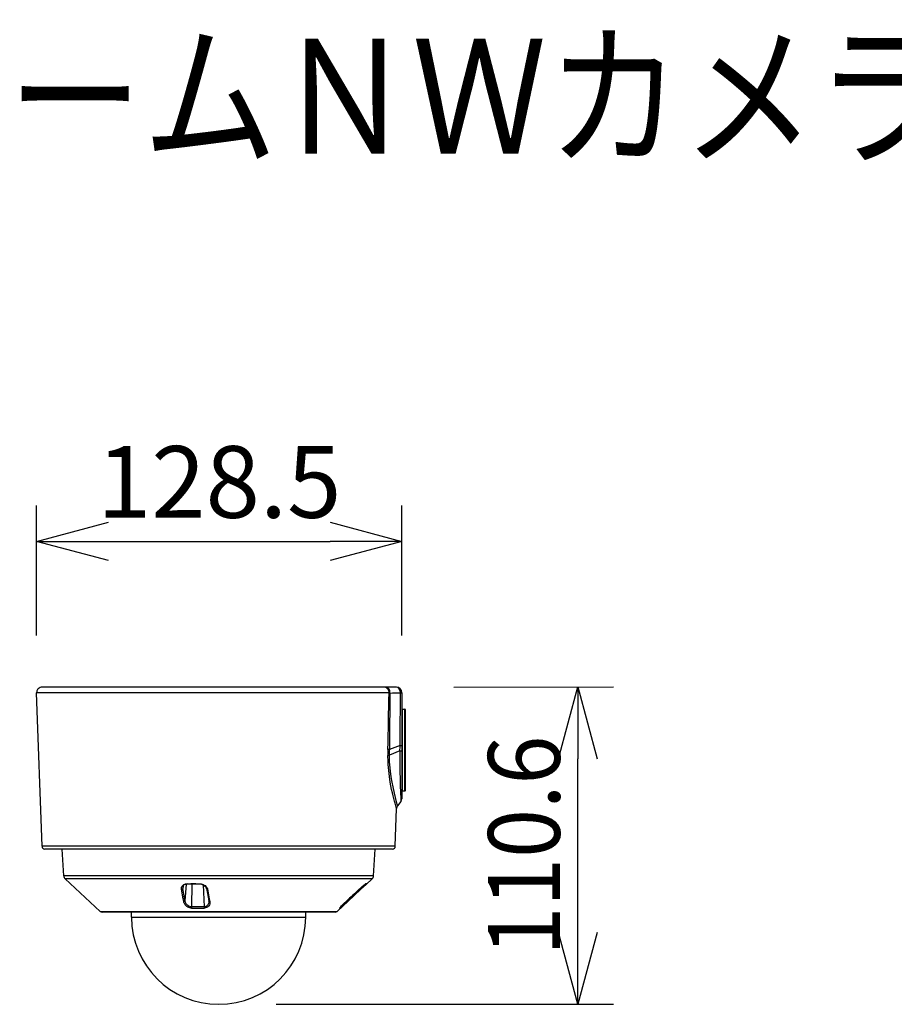
# Model space of a CAD drawing. Units: millimetres. Extents: x 2020 to 2156, y 1209 to 1323.
# Drawn here: x 2076 to 2106, y 1289 to 1323 of the extents above; entities that cross this region are included whole.
import ezdxf

# ---------------------------------------------------------------- set-up
doc = ezdxf.new("R2010")
doc.units = ezdxf.units.MM
for name, color, linetype in [('GAIKEI', 7, 'Continuous'), ('MOJI1', 2, 'Continuous'), ('SUNPO', 3, 'Continuous')]:
    doc.layers.add(name, color=color, linetype=linetype)
doc.styles.get("Standard").update_dxf_attribs({"font": 'monotxt.shx', "bigfont": 'bigfont.shx'})
doc.dimstyles.get("Standard").update_dxf_attribs({"dimscale": 0, "dimtxt": 2.5, "dimasz": 2.5, "dimexe": 1.25, "dimexo": 2, "dimtad": 1, "dimdec": 8, "dimtxsty": 'Standard', "dimblk": 'OPEN30', "dimcen": 2.5, "dimadec": 8, "dimazin": 2, "dimtfac": 1, "dimtdec": 8, "dimtmove": 0, "dimatfit": 3, "dimldrblk": 'OPEN30', "dimfxl": 1, "dimfrac": 2, "dimarcsym": 0})

# ---------------------------------------------------------------- blocks, each defined once
blk = doc.blocks.new('_Open30')
at = {"color": 0, "linetype": 'ByBlock', "lineweight": -2}
for p, q in [((-1, 0.268), (0, 0)), ((0, 0), (-1, -0.268)), ((0, 0), (-1, 0))]:
    blk.add_line(p, q, dxfattribs=at)
blk = doc.blocks.new('*D1')
at = {"layer": 'Defpoints', "color": 0, "linetype": 'Continuous'}
for p in [(2088.884, 1304.663), (2076.161, 1299.382), (2088.884, 1299.389)]:
    blk.add_point(p, dxfattribs=at)
at = {"layer": 'SUNPO', "color": 0, "linetype": 'Continuous', "lineweight": -2}
for p, q in [((2076.161, 1301.382), (2076.161, 1305.913)), ((2088.884, 1301.389), (2088.884, 1305.913)), ((2078.661, 1304.663), (2086.384, 1304.663))]:
    blk.add_line(p, q, dxfattribs=at)
at = {"layer": 'SUNPO', "color": 0, "linetype": 'Continuous', "lineweight": -2, "xscale": 2.5, "yscale": 2.5, "zscale": 2.5, "rotation": 180}
blk.add_blockref('_Open30', (2076.161, 1304.663), dxfattribs=at)
at = {"layer": 'SUNPO', "color": 0, "linetype": 'Continuous', "lineweight": -2, "xscale": 2.5, "yscale": 2.5, "zscale": 2.5}
blk.add_blockref('_Open30', (2088.884, 1304.663), dxfattribs=at)
at = {"layer": 'SUNPO', "color": 0, "linetype": 'Continuous', "insert": (2082.522, 1306.413), "char_height": 2.5, "attachment_point": 5}
blk.add_mtext('128.5', dxfattribs=at)
blk = doc.blocks.new('*D2')
at = {"layer": 'Defpoints', "color": 0, "ltscale": 0.3}
for p in [(2088.699, 1299.589), (2095.016, 1299.59), (2082.504, 1288.529)]:
    blk.add_point(p, dxfattribs=at)
at = {"layer": 'SUNPO', "color": 0, "lineweight": -2, "ltscale": 0.3}
for p, q in [((2090.699, 1299.589), (2096.266, 1299.59)), ((2095.016, 1291.03), (2095.016, 1297.09)), ((2084.504, 1288.529), (2096.266, 1288.53))]:
    blk.add_line(p, q, dxfattribs=at)
at = {"layer": 'SUNPO', "color": 0, "lineweight": -2, "ltscale": 0.3, "xscale": 2.5, "yscale": 2.5, "zscale": 2.5}
for p, rotation in [((2095.016, 1299.59), 90.0004769999985), ((2095.016, 1288.53), 270.0004769999985)]:
    blk.add_blockref('_Open30', p, dxfattribs=dict(at, rotation=rotation))
at = {"layer": 'SUNPO', "color": 0, "ltscale": 0.3, "insert": (2093.141, 1294.06), "char_height": 2.5, "attachment_point": 5, "rotation": 90.0005}
blk.add_mtext('{\\W0.9;110.6}', dxfattribs=at)

msp = doc.modelspace()

# ---------------------------------------------------------------- linework, layer by layer
at = {"layer": 'GAIKEI', "color": 7, "ltscale": 0.3}
for points in [[(2076.36086869, 1299.58947758, 0.424615482), (2076.16099389, 1299.38240238)], [(2088.69853833, 1299.58892331, 0.0186024901), (2088.68366468, 1299.58947728)], [(2088.8836653, 1299.38947758, 0.3925757653), (2088.69853895, 1299.58892374)], [(2088.85266027, 1295.59907139, 0.1651234695), (2088.88366537, 1295.69039622)], [(2088.734842, 1295.4455598, 0.1560516359), (2088.70393045, 1295.35953973)], [(2076.35025009, 1294.03593998, 0.4038875626), (2076.45018749, 1293.93947758)], [(2088.55713939, 1293.93947758, 0.4038875677), (2088.65707681, 1294.03593997)], [(2077.10507147, 1293.00904567, 0.1942667899), (2077.15251816, 1292.90723778)], [(2087.85486074, 1292.90723779, 0.1942668035), (2087.90230743, 1293.00904568)], [(2078.37320328, 1291.76792845, 0.1899692297), (2078.44143509, 1291.74103398)], [(2079.46869088, 1291.56447784, 0.99999989), (2085.53869092, 1291.56447664)], [(2086.56594071, 1291.74103398, 0.1899692343), (2086.63417253, 1291.76792845)]]:
    msp.add_lwpolyline(points, format="xyb", dxfattribs=at)
at = {"layer": 'GAIKEI', "color": 1, "ltscale": 0.3}
for points in [[(2088.4415083, 1299.38240208), (2076.1609938, 1299.38240208)], [(2088.8836653, 1299.38947758), (2088.8419905, 1299.38947758)], [(2088.8419905, 1299.38947758), (2088.8419905, 1299.38844458)], [(2088.8836653, 1299.38947758), (2088.8836653, 1299.38921968)], [(2088.8955488, 1298.81447758), (2088.9855513, 1298.81447758)], [(2088.8955488, 1298.81447758), (2088.8955488, 1295.96447758)], [(2088.9855513, 1295.96447758), (2088.9855513, 1298.81447758)], [(2089.0155501, 1295.99447788), (2089.0155501, 1298.78447728)], [(2088.8232283, 1297.55466468), (2088.4505049, 1297.41119698)], [(2088.8200362, 1297.36282508), (2088.4510786, 1297.20826578)], [(2088.8200362, 1297.36282508), (2088.8191511, 1297.22313238), (2088.8186934, 1296.92264718), (2088.8202681, 1296.63114328), (2088.8233504, 1296.39051828), (2088.8280134, 1296.16829988), (2088.8366987, 1295.90320898), (2088.8459822, 1295.70933848), (2088.8526594, 1295.59907078)], [(2088.8200362, 1297.36282508), (2088.8733198, 1297.36420448), (2088.8824568, 1297.36493228), (2088.8832869, 1297.36510318), (2088.883531, 1297.36518868), (2088.8836653, 1297.36531838)], [(2088.8232283, 1297.55466468), (2088.8738447, 1297.55528418), (2088.8825239, 1297.55560618), (2088.8835371, 1297.55572058), (2088.8836653, 1297.55577708)], [(2088.703929, 1295.35953988), (2088.6502425, 1295.53486788), (2088.6294234, 1295.60817268), (2088.5805647, 1295.79490818), (2088.5549971, 1295.90288548), (2088.5296492, 1296.01907808), (2088.5051863, 1296.14241648), (2088.4822066, 1296.27195898), (2088.4527022, 1296.46820378), (2088.4287154, 1296.67342078), (2088.4113386, 1296.88548588), (2088.4053999, 1296.99345858), (2088.3995528, 1297.19810648)], [(2088.7348433, 1295.44555978), (2088.6616743, 1295.73543398), (2088.625926, 1295.88679358), (2088.5785322, 1296.10704048), (2088.5468123, 1296.27455448), (2088.5176253, 1296.45285648), (2088.4899519, 1296.66039888), (2088.4784163, 1296.76749118), (2088.4686323, 1296.87641148), (2088.4607344, 1296.98688208), (2088.4548323, 1297.09862218), (2088.4510786, 1297.20826578)], [(2088.9855513, 1295.96447758), (2088.8955488, 1295.96447758)], [(2088.6570784, 1294.03593908), (2076.3502486, 1294.03593908)], [(2087.8548567, 1292.90723728), (2077.152516, 1292.90723728)], [(2081.2116499, 1292.54235388), (2081.2106001, 1292.56829378), (2081.2146712, 1292.60064098), (2081.2251997, 1292.63167278), (2081.2426008, 1292.66045078), (2081.2670698, 1292.68583528), (2081.291667, 1292.70289158), (2081.3202437, 1292.71629798), (2081.3520796, 1292.72550668), (2081.3861372, 1292.73019258), (2081.3973311, 1292.73072518)], [(2081.2116499, 1292.54235388), (2081.2278975, 1292.54392098), (2081.2377974, 1292.54775698), (2081.2463301, 1292.55373998), (2081.253752, 1292.56458138)], [(2081.287718, 1292.11817638), (2081.2712874, 1292.20453498), (2081.2116499, 1292.54235238)], [(2081.2666609, 1292.65214998), (2081.253752, 1292.56458138)], [(2081.3294661, 1292.14170388), (2081.3123884, 1292.22865298), (2081.2733565, 1292.44103548), (2081.253752, 1292.56457988)], [(2081.4027327, 1292.72299808), (2081.3668562, 1292.71910098), (2081.3332625, 1292.70919658), (2081.3056807, 1292.69461678), (2081.2845198, 1292.67680818), (2081.2675459, 1292.65377208), (2081.2568709, 1292.62677318), (2081.2558089, 1292.62220308)], [(2081.3718062, 1292.72000588), (2081.3294661, 1292.14170388)], [(2081.3973311, 1292.73072368), (2081.5337996, 1292.73459938), (2081.7142561, 1292.73461618), (2081.8544722, 1292.73072518)], [(2081.3973311, 1292.73072058), (2081.3999922, 1292.72486118), (2081.4017256, 1292.72323458), (2081.4027327, 1292.72299808)], [(2081.4027327, 1292.72299808), (2081.5713606, 1292.72771158), (2081.7390852, 1292.72659308), (2081.85576, 1292.72300268)], [(2081.5745467, 1292.72775728), (2081.5559248, 1291.92963108)], [(2081.8544722, 1292.73072668), (2081.8940535, 1292.72699138), (2081.9329329, 1292.71797648), (2081.969615, 1292.70420238), (2082.0031355, 1292.68636638), (2082.0328657, 1292.66519778), (2082.0593611, 1292.64039768), (2082.08123, 1292.61334848), (2082.0983504, 1292.58462528), (2082.1106795, 1292.55472268), (2082.114305, 1292.54235238)], [(2081.8544783, 1292.73072368), (2081.85576, 1292.72300728)], [(2081.85576, 1292.72300268), (2081.9007674, 1292.71781618), (2081.9418135, 1292.70591898), (2081.9814925, 1292.68689128), (2082.0130781, 1292.66472478), (2082.0384383, 1292.64013528), (2082.0606734, 1292.60941478), (2082.0746931, 1292.57981728), (2082.080229, 1292.56112828)], [(2081.9618635, 1292.69734348), (2081.9974837, 1291.92963108)], [(2082.1142988, 1292.54235388), (2082.1046919, 1292.54266668), (2082.0955794, 1292.54501658), (2082.0852278, 1292.55187998), (2082.080229, 1292.56112978)], [(2082.080229, 1292.56112828), (2082.1031721, 1292.45333258), (2082.1390181, 1292.26014568), (2082.1594588, 1292.13890238)], [(2082.1142988, 1292.54235388), (2082.1787215, 1292.20350498), (2082.1937422, 1292.11817638)], [(2087.4372298, 1292.56458138), (2087.209825, 1292.35541078), (2086.9825423, 1292.14170388)], [(2087.4034163, 1292.54235388), (2087.4604841, 1292.59386148), (2087.5447188, 1292.66574558), (2087.6059065, 1292.71324168), (2087.627635, 1292.72745368), (2087.6352034, 1292.73071908)], [(2087.4034163, 1292.54235388), (2087.4036055, 1292.54224248)], [(2087.4036055, 1292.54223788), (2087.5102095, 1292.63670508), (2087.5787337, 1292.69260408), (2087.6135664, 1292.71805278), (2087.6239363, 1292.72428138)], [(2087.4366133, 1292.57230538), (2087.4372298, 1292.56458138)], [(2087.5185774, 1292.64377598), (2087.4372298, 1292.56457988)], [(2087.4618819, 1292.54235238), (2087.4618025, 1292.54227608), (2087.4615156, 1292.54225008), (2087.4610762, 1292.54239198), (2087.4598433, 1292.54311228), (2087.4535261, 1292.54835668), (2087.4372298, 1292.56457828)], [(2087.6220259, 1292.72368938), (2087.6221968, 1292.72372898)], [(2087.6352034, 1292.73072368), (2087.6474837, 1292.73349158), (2087.6593489, 1292.73554698), (2087.6628279, 1292.73533328), (2087.6642561, 1292.73471838), (2087.6651472, 1292.73351748), (2087.6652815, 1292.73263558), (2087.6648176, 1292.73072518)], [(2081.287718, 1292.11817478), (2081.2986128, 1292.11894998), (2081.3090925, 1292.12205358), (2081.3181624, 1292.12716838), (2081.3254378, 1292.13422248), (2081.3294722, 1292.14170238)], [(2081.5559248, 1291.92963108), (2081.5240095, 1291.93253178), (2081.4950239, 1291.94042518), (2081.4668928, 1291.95284888), (2081.4403425, 1291.96915138), (2081.4218306, 1291.98349158), (2081.4047224, 1291.99931798), (2081.3752913, 1292.03423618), (2081.3524153, 1292.07238318), (2081.3364546, 1292.11246038), (2081.3294661, 1292.14170388)], [(2082.1937422, 1292.11817478), (2082.1815047, 1292.11925668), (2082.1706038, 1292.12359778), (2082.1642866, 1292.12889868), (2082.1594527, 1292.13890388)], [(2082.1608321, 1292.12853248), (2082.1594588, 1292.13890238)], [(2086.9825423, 1292.14170388), (2086.9753401, 1292.13421788), (2086.8053206, 1291.95527658), (2086.7812483, 1291.93036348), (2086.7804243, 1291.92971958), (2086.7801741, 1291.92963108)], [(2086.9829207, 1292.15092318), (2086.9825423, 1292.14170388)], [(2087.0061262, 1292.11817788), (2087.0060164, 1292.11814738), (2087.0057967, 1292.11826488), (2087.0035383, 1292.12018438), (2086.9825423, 1292.14170078)], [(2081.5600935, 1291.88445898), (2081.5387617, 1291.88545388), (2081.5010115, 1291.89188548), (2081.4644209, 1291.90379338), (2081.4300398, 1291.92041478), (2081.3986006, 1291.94089968), (2081.3681685, 1291.96678318), (2081.3421858, 1291.99544688), (2081.3209212, 1292.02607888), (2081.3045576, 1292.05796208), (2081.2960799, 1292.08077398), (2081.287718, 1292.11817638)], [(2082.1608321, 1292.12853248), (2082.1616133, 1292.10000158), (2082.1585371, 1292.07176668), (2082.1514815, 1292.04427498), (2082.1403425, 1292.01804508), (2082.1251021, 1291.99377598), (2082.1056563, 1291.97205668), (2082.0824263, 1291.95398568), (2082.0560225, 1291.94046488), (2082.0272932, 1291.93221748), (2081.9974837, 1291.92963108)], [(2082.1937422, 1292.11817478), (2082.1989851, 1292.08197948), (2082.1983931, 1292.05340738), (2082.1934859, 1292.02513128), (2082.1829451, 1291.99501348), (2082.1668318, 1291.96659248), (2082.1451582, 1291.94087068), (2082.1180647, 1291.91880648), (2082.0860945, 1291.90150148), (2082.0502119, 1291.88992468), (2082.011772, 1291.88473058), (2082.0006087, 1291.88445898)], [(2086.7302229, 1291.88446048), (2086.7292891, 1291.88466648), (2086.7287703, 1291.88527688), (2086.7286543, 1291.88628848), (2086.7296431, 1291.88946688), (2086.7360884, 1291.89993748), (2086.7569929, 1291.92613838), (2086.7859663, 1291.95858468), (2086.8191817, 1291.99360968), (2086.8815169, 1292.05583808), (2086.9474409, 1292.11817478)], [(2086.9477766, 1292.11817478), (2086.8390486, 1292.01336978), (2086.7797224, 1291.95100718), (2086.7439802, 1291.90805978)], [(2086.7644148, 1291.88948828), (2086.7587508, 1291.88445898)], [(2086.7817122, 1291.95320748), (2086.7801741, 1291.92963108)], [(2086.9474409, 1292.11817478), (2086.9477766, 1292.11817478)], [(2078.3732039, 1291.76792918), (2086.6341719, 1291.76792918)], [(2079.4674361, 1291.56447758), (2085.5399397, 1291.56447758)]]:
    msp.add_lwpolyline(points, dxfattribs=at)
at = {"layer": 'GAIKEI', "color": 7, "ltscale": 0.3}
for points in [[(2076.3502486, 1294.03593908), (2076.1609938, 1299.38240208)], [(2088.6836653, 1299.58947758), (2076.3608687, 1299.58947758)], [(2088.8836653, 1299.38921968), (2088.8836653, 1295.69039618)], [(2088.8526594, 1295.59907078), (2088.7348433, 1295.44555978)], [(2088.6570784, 1294.03593908), (2088.703929, 1295.35953988)], [(2088.5571394, 1293.93947758), (2076.4501875, 1293.93947758)], [(2077.1050703, 1293.00904548), (2077.0563093, 1293.93947758)], [(2087.9023054, 1293.00904548), (2087.9510664, 1293.93947758)], [(2087.9023054, 1293.00904548), (2077.1050703, 1293.00904548)], [(2078.3732039, 1291.76792918), (2077.152516, 1292.90723728)], [(2087.6442305, 1292.71065218), (2087.8548567, 1292.90723728)], [(2087.4618513, 1292.54230808), (2087.006114, 1292.11814738)], [(2087.6442305, 1292.71065218), (2087.5428145, 1292.61720278), (2087.4618513, 1292.54230808)], [(2086.6341719, 1291.76792918), (2086.7644148, 1291.88948828)], [(2087.006114, 1292.11814738), (2086.8317915, 1291.95383158), (2086.7695784, 1291.89434978), (2086.7644148, 1291.88948828)], [(2086.5659407, 1291.74103398), (2078.4414351, 1291.74103398)], [(2079.4674361, 1291.56447758), (2079.4628126, 1291.74103398)], [(2085.5399397, 1291.56447758), (2085.5445662, 1291.74103398)]]:
    msp.add_lwpolyline(points, dxfattribs=at)
at = {"layer": 'GAIKEI', "color": 1, "ltscale": 0.3}
for points in [[(2088.40069392, 1297.40910894, 0.000210766), (2088.44160453, 1299.38238274)], [(2088.44150284, 1299.38236807, 0.0227282738), (2088.47337758, 1299.38008034)], [(2088.47338537, 1299.38004073, 0.000417413), (2088.45051089, 1297.41115412)], [(2088.47338041, 1299.38004981, 0.000860753), (2088.84199648, 1299.38844575)], [(2088.82326299, 1297.55466918, 0.0007096466), (2088.8420262, 1299.38844161)], [(2088.84199144, 1299.38853041, 0.0113443239), (2088.88366565, 1299.38914926)], [(2088.8955488, 1298.81447728, 0.1022060543), (2088.88366183, 1298.81202178)], [(2089.0155513, 1298.78447728, 0.4142135777), (2088.9855513, 1298.81447728)], [(2088.40059742, 1297.40909453, 0.0080973615), (2088.39955424, 1297.19810503)], [(2088.45050897, 1297.41114012, 0.0191692042), (2088.40059462, 1297.40914884)], [(2088.45050556, 1297.41119597, 0.0114486645), (2088.4510764, 1297.20826467)], [(2088.82004208, 1297.36282429, 0.003331283), (2088.82322789, 1297.55466443)], [(2088.88366291, 1295.9669329, 0.1021961475), (2088.8955488, 1295.96447788)], [(2088.9855513, 1295.96447788, 0.4142135777), (2089.0155513, 1295.99447788)], [(2081.25579478, 1292.62220663, 0.0840235156), (2081.25377054, 1292.56458315)], [(2087.40344697, 1292.54236386, 0.0005142089), (2086.94746015, 1292.11815196)], [(2087.40358182, 1292.54224937, 0.0005408514), (2086.94777117, 1292.11815098)], [(2087.64209445, 1292.72817604, 0.0185387505), (2087.62331573, 1292.72389865)], [(2087.62339791, 1292.7240287, 0.1223749687), (2087.63520216, 1292.73071909)], [(2087.63225128, 1292.7260775, 0.313660189), (2087.66481427, 1292.73072244)], [(2087.64418396, 1292.71071069, 0.0239950224), (2087.66486306, 1292.73067942)], [(2081.9974858, 1291.92962348, 0.0013802334), (2081.55592118, 1291.92962406)], [(2081.55597685, 1291.92963073, 0.0493495688), (2081.56003364, 1291.88444809)], [(2081.56008511, 1291.88446627, 0.0006991354), (2082.00061741, 1291.88446744)], [(2081.99752022, 1291.92963131, 0.0296460163), (2082.00057428, 1291.88445394)], [(2086.73022061, 1291.88449751, 0.0117217623), (2086.7587544, 1291.88443286)], [(2086.73022303, 1291.88445992, 0.1337667249), (2086.74896071, 1291.91494621)], [(2086.75875668, 1291.88445915, 0.1907377772), (2086.78017538, 1291.9296313)], [(2086.78017602, 1291.92965846, 0.0237910341), (2086.76104492, 1291.92980265)]]:
    msp.add_lwpolyline(points, format="xyb", dxfattribs=at)
for centre, major_axis, ratio, start_param, end_param in [((2088.2543928, 1299.38947758), (0, 0.2), 0.936174, 4.6770055243, 6.2831853072), ((2088.3288618, 1299.38947758), (0, 0.2), 0.723378, 4.6652122175, 6.2831853072), ((2088.6836531, 1299.38946078), (-0.00003662, -0.20001678), 0.791642, 1.5710152658, 3.1417301221), ((2088.5406172, 1297.19279788), (0.14998779, 0.00184326), 0.137486, 2.2088282122, 2.7932406059)]:
    msp.add_ellipse(centre, major_axis=major_axis, ratio=ratio, start_param=start_param, end_param=end_param, dxfattribs=at)

# ---------------------------------------------------------------- texts
at = {"layer": 'MOJI1', "width": 0.86}
msp.add_text('屋外４ＭＰドームＮＷカメラ（固定・ベース金具付）', height=4, dxfattribs=at).set_placement((2047.0036604, 1318.1779065))

# ---------------------------------------------------------------- dimensions: what is measured, and where the dimension line sits
at = {"layer": 'SUNPO', "linetype": 'Continuous'}
dim = msp.add_linear_dim(base=(2088.8836653, 1304.66256745), p1=(2076.1609938, 1299.38240208), p2=(2088.8836653, 1299.38947758), text='128.5', dimstyle='Standard', override={"dimscale": 1, "dimgap": 0.5}, dxfattribs=at)
dim.commit()
dim.dimension.update_dxf_attribs({"geometry": '*D1', "text_midpoint": (2082.52232955, 1304.66256745), "dimtype": 128})
at = {"layer": 'SUNPO', "color": 3, "ltscale": 0.3}
dim = msp.add_linear_dim(base=(2095.01553178, 1299.58952935), p1=(2082.50369074, 1288.52947756), p2=(2088.69853895, 1299.58947676), angle=90.000477, text='{\\W0.9;110.6}', dimstyle='Standard', override={"dimscale": 1}, dxfattribs=at)
dim.commit()
dim.dimension.update_dxf_attribs({"geometry": '*D2', "text_midpoint": (2095.01557782, 1294.05955554), "dimtype": 128})

doc.saveas('drawing.dxf')
